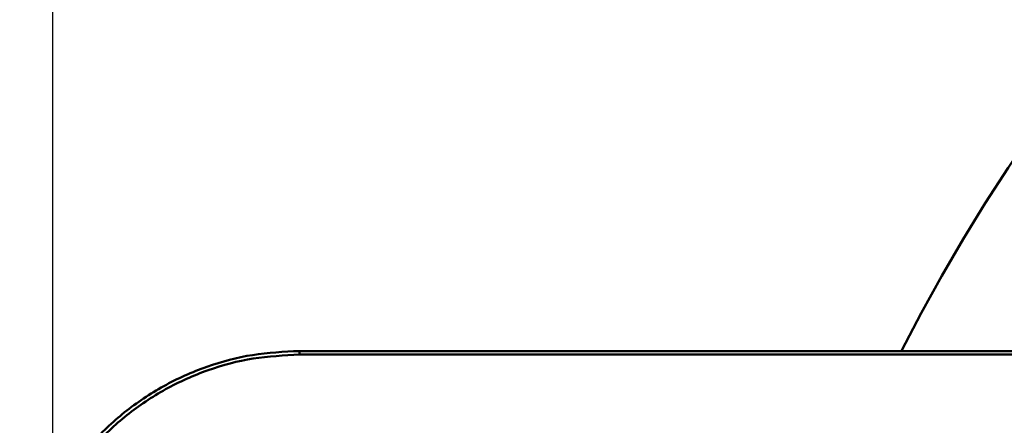
# Model space of a CAD drawing. Units: millimetres. Extents: x -12089 to -3689, y -3866 to 2074.
# Drawn here: x -8800 to -8755, y -1863 to -1845 of the extents above; entities that cross this region are included whole.
import ezdxf

# ---------------------------------------------------------------- set-up
doc = ezdxf.new("R2010")
doc.units = ezdxf.units.MM
doc.header["$LTSCALE"] = 10
for name, color, linetype, lineweight in [('1', 153, 'Continuous', 30), ('AM_0', 7, 'Continuous', 50), ('AM_5', 3, 'Continuous', 25), ('AM_6', 2, 'Continuous', 35)]:
    doc.layers.add(name, color=color, linetype=linetype, lineweight=lineweight)

# ---------------------------------------------------------------- blocks, each defined once
blk = doc.blocks.new('vista_2')
at = {"layer": '1'}
blk.add_line((-810.599, 605), (-810.599, 2), dxfattribs=at)
blk = doc.blocks.new('RA_1')
at = {"layer": 'AM_0'}
for p, q in [((-334.949, 49.249), (-395.199, 49.249)), ((-395.199, 49.082), (-395.199, 49.249)), ((-334.949, 49.082), (-395.199, 49.082))]:
    blk.add_line(p, q, dxfattribs=at)
blk.add_arc((-289.8, 9.55), 87.4, 74, 152.98458, dxfattribs=at)
for points, knots in [([(-395.199, 49.249), (-395.919, 49.213), (-397.359, 49.142), (-399.459, 48.581), (-401.436, 47.696), (-403.238, 46.491), (-404.807, 44.997), (-406.11, 43.265), (-407.09, 41.335), (-407.836, 39.059), (-407.94, 37.396), (-407.999, 36.453)], [0, 0, 0, 0, 0.107481, 0.214962, 0.32243, 0.429897, 0.537316, 0.644735, 0.752112, 0.859489, 1, 1, 1, 1]), ([(-395.199, 49.082), (-395.91, 49.046), (-397.331, 48.975), (-399.404, 48.423), (-401.354, 47.549), (-403.133, 46.359), (-404.681, 44.885), (-405.967, 43.175), (-406.934, 41.271), (-407.671, 39.025), (-407.773, 37.384), (-407.832, 36.453)], [0, 0, 0, 0, 0.107482, 0.214963, 0.322431, 0.429899, 0.537319, 0.644739, 0.752115, 0.859491, 1, 1, 1, 1])]:
    blk.add_open_spline(points, degree=3, knots=knots, dxfattribs=at)
blk = doc.blocks.new('PIANTA-BNX500')
at = {"layer": 'AM_5'}
for name, p in [('vista_2', (-7988.027, -2048.939)), ('RA_1', (-8392.126, -1908.939))]:
    blk.add_blockref(name, p, dxfattribs=at)

msp = doc.modelspace()

# ---------------------------------------------------------------- block references
at = {"layer": 'AM_6'}
msp.add_blockref('PIANTA-BNX500', (0, 0), dxfattribs=at)

doc.saveas('drawing.dxf')
